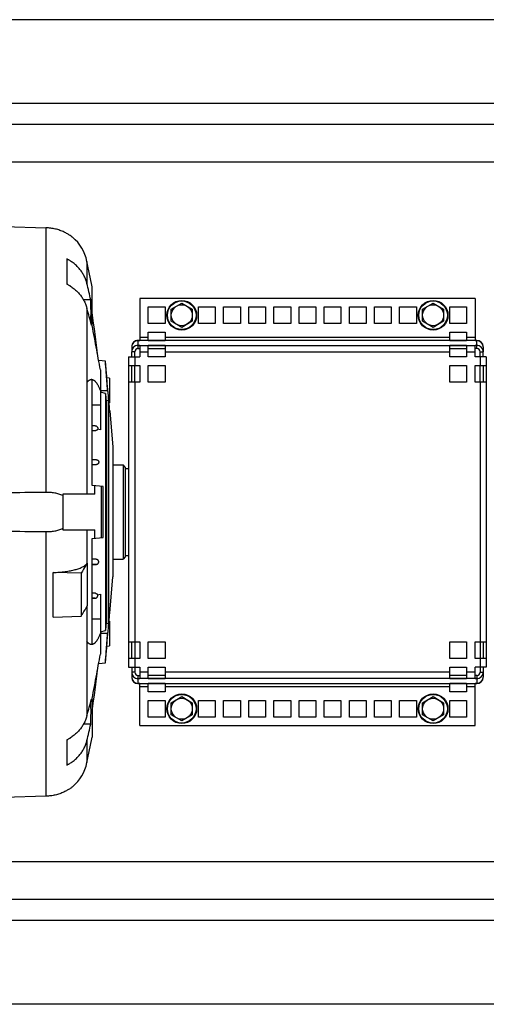
# Model space of a CAD drawing. Units: millimetres. Extents: x -1630 to 2633, y -981 to 1188.
# Drawn here: x 1047 to 1270, y -981 to -511 of the extents above; entities that cross this region are included whole.
import ezdxf

# ---------------------------------------------------------------- set-up
doc = ezdxf.new("R2010")
doc.units = ezdxf.units.MM
doc.header["$LTSCALE"] = 19.36
doc.layers.get('0').update_dxf_attribs({"linetype": 'CONTINUOUS'})
doc.layers.add('02___PRT_ALL_AXES', color=7, linetype='CONTINUOUS')

msp = doc.modelspace()

# ---------------------------------------------------------------- linework, layer by layer
at = {"color": 3, "linetype": 'CONTINUOUS'}
for p, q in [((1665.28, -511.2), (705.28, -511.2)), ((1685.28, -561.2), (685.28, -561.2)), ((1104.28, -644.28), (1104.28, -664.27)), ((1264.28, -644.28), (1104.28, -644.28)), ((1108.28, -656.28), (1108.28, -648.28)), ((1108.28, -648.28), (1116.28, -648.28)), ((1116.28, -648.28), (1116.28, -656.28)), ((1132.28, -656.28), (1132.28, -648.28)), ((1132.28, -648.28), (1140.28, -648.28)), ((1140.28, -648.28), (1140.28, -656.28)), ((1144.28, -656.28), (1144.28, -648.28)), ((1144.28, -648.28), (1152.28, -648.28)), ((1152.28, -648.28), (1152.28, -656.28)), ((1156.28, -656.28), (1156.28, -648.28)), ((1156.28, -648.28), (1164.28, -648.28)), ((1164.28, -648.28), (1164.28, -656.28)), ((1168.28, -656.28), (1168.28, -648.28)), ((1168.28, -648.28), (1176.28, -648.28)), ((1176.28, -648.28), (1176.28, -656.28)), ((1180.28, -656.28), (1180.28, -648.28)), ((1180.28, -648.28), (1188.28, -648.28)), ((1188.28, -648.28), (1188.28, -656.28)), ((1192.28, -656.28), (1192.28, -648.28)), ((1192.28, -648.28), (1200.28, -648.28)), ((1200.28, -648.28), (1200.28, -656.28)), ((1204.28, -656.28), (1204.28, -648.28)), ((1204.28, -648.28), (1212.28, -648.28)), ((1212.28, -648.28), (1212.28, -656.28)), ((1216.28, -656.28), (1216.28, -648.28)), ((1216.28, -648.28), (1224.28, -648.28)), ((1224.28, -648.28), (1224.28, -656.28)), ((1228.28, -656.28), (1228.28, -648.28)), ((1228.28, -648.28), (1236.28, -648.28)), ((1236.28, -648.28), (1236.28, -656.28)), ((1252.28, -656.28), (1252.28, -648.28)), ((1252.28, -648.28), (1260.28, -648.28)), ((1260.28, -648.28), (1260.28, -656.28)), ((1264.28, -644.28), (1264.28, -664.27)), ((1116.28, -656.28), (1108.28, -656.28)), ((1140.28, -656.28), (1132.28, -656.28)), ((1152.28, -656.28), (1144.28, -656.28)), ((1164.28, -656.28), (1156.28, -656.28)), ((1176.28, -656.28), (1168.28, -656.28)), ((1188.28, -656.28), (1180.28, -656.28)), ((1200.28, -656.28), (1192.28, -656.28)), ((1212.28, -656.28), (1204.28, -656.28)), ((1224.28, -656.28), (1216.28, -656.28)), ((1236.28, -656.28), (1228.28, -656.28)), ((1260.28, -656.28), (1252.28, -656.28)), ((1108.28, -664.27), (1108.28, -660.28)), ((1108.28, -660.28), (1116.28, -660.28)), ((1116.28, -660.28), (1116.28, -664.27)), ((1252.28, -664.27), (1252.28, -660.28)), ((1252.28, -660.28), (1260.28, -660.28)), ((1260.28, -660.28), (1260.28, -664.27)), ((1100.38, -667.31), (1100.38, -669.67)), ((1103.38, -664.27), (1104.28, -664.27)), ((1103.38, -664.31), (1104.28, -664.31)), ((1104.28, -664.39), (1103.38, -664.39)), ((1103.38, -666.59), (1104.28, -666.59)), ((1104.28, -666.67), (1103.38, -666.67)), ((1103.38, -666.71), (1104.28, -666.71)), ((1104.28, -664.31), (1104.28, -664.39)), ((1104.28, -666.59), (1104.28, -666.67)), ((1104.28, -666.71), (1104.28, -672.2)), ((1116.28, -664.27), (1108.28, -664.27)), ((1108.28, -664.39), (1108.28, -664.31)), ((1108.28, -664.31), (1116.28, -664.31)), ((1116.28, -664.39), (1108.28, -664.39)), ((1108.28, -666.67), (1108.28, -666.59)), ((1108.28, -666.59), (1116.28, -666.59)), ((1116.28, -666.67), (1108.28, -666.67)), ((1108.28, -672.2), (1108.28, -666.71)), ((1108.28, -666.71), (1116.28, -666.71)), ((1116.28, -664.31), (1116.28, -664.39)), ((1116.28, -666.59), (1116.28, -666.67)), ((1116.28, -666.71), (1116.28, -672.2)), ((1260.28, -664.27), (1252.28, -664.27)), ((1252.28, -664.39), (1252.28, -664.31)), ((1252.28, -664.31), (1260.28, -664.31)), ((1260.28, -664.39), (1252.28, -664.39)), ((1252.28, -666.67), (1252.28, -666.59)), ((1252.28, -666.59), (1260.28, -666.59)), ((1260.28, -666.67), (1252.28, -666.67)), ((1252.28, -672.2), (1252.28, -666.71)), ((1252.28, -666.71), (1260.28, -666.71)), ((1260.28, -664.31), (1260.28, -664.39)), ((1260.28, -666.59), (1260.28, -666.67)), ((1260.28, -666.71), (1260.28, -672.2)), ((1264.28, -664.27), (1265.17, -664.27)), ((1264.28, -664.39), (1264.28, -664.31)), ((1264.28, -664.31), (1265.17, -664.31)), ((1265.17, -664.39), (1264.28, -664.39)), ((1264.28, -666.67), (1264.28, -666.59)), ((1264.28, -666.59), (1265.17, -666.59)), ((1265.17, -666.67), (1264.28, -666.67)), ((1264.28, -672.2), (1264.28, -666.71)), ((1265.17, -666.71), (1264.28, -666.71)), ((1268.17, -667.31), (1268.17, -669.67)), ((1100.38, -672.2), (1100.38, -669.71)), ((1268.17, -672.2), (1268.17, -669.71)), ((1098.88, -672.2), (1098.88, -820.2)), ((1098.88, -672.2), (1104.28, -672.2)), ((1098.88, -676.2), (1104.28, -676.2)), ((1104.28, -676.2), (1104.28, -684.2)), ((1116.28, -672.2), (1108.28, -672.2)), ((1108.28, -684.2), (1108.28, -676.2)), ((1108.28, -676.2), (1116.28, -676.2)), ((1116.28, -676.2), (1116.28, -684.2)), ((1260.28, -672.2), (1252.28, -672.2)), ((1252.28, -684.2), (1252.28, -676.2)), ((1252.28, -676.2), (1260.28, -676.2)), ((1260.28, -676.2), (1260.28, -684.2)), ((1269.67, -672.2), (1264.28, -672.2)), ((1264.28, -684.2), (1264.28, -676.2)), ((1264.28, -676.2), (1269.67, -676.2)), ((1269.67, -672.2), (1269.67, -820.2)), ((1104.28, -684.2), (1098.88, -684.2)), ((1116.28, -684.2), (1108.28, -684.2)), ((1260.28, -684.2), (1252.28, -684.2)), ((1269.67, -684.2), (1264.28, -684.2)), ((1098.88, -808.2), (1104.28, -808.2)), ((1104.28, -808.2), (1104.28, -816.2)), ((1108.28, -816.2), (1108.28, -808.2)), ((1108.28, -808.2), (1116.28, -808.2)), ((1116.28, -808.2), (1116.28, -816.2)), ((1252.28, -808.2), (1260.28, -808.2)), ((1252.28, -816.2), (1252.28, -808.2)), ((1260.28, -808.2), (1260.28, -816.2)), ((1264.28, -808.2), (1269.67, -808.2)), ((1264.28, -816.2), (1264.28, -808.2)), ((1104.28, -816.2), (1098.88, -816.2)), ((1116.28, -816.2), (1108.28, -816.2)), ((1260.28, -816.2), (1252.28, -816.2)), ((1269.67, -816.2), (1264.28, -816.2)), ((1098.88, -820.2), (1104.28, -820.2)), ((1100.38, -820.2), (1100.38, -822.68)), ((1104.28, -820.2), (1104.28, -825.68)), ((1108.28, -825.68), (1108.28, -820.2)), ((1108.28, -820.2), (1116.28, -820.2)), ((1116.28, -820.2), (1116.28, -825.68)), ((1252.28, -820.2), (1260.28, -820.2)), ((1252.28, -825.68), (1252.28, -820.2)), ((1260.28, -820.2), (1260.28, -825.68)), ((1269.67, -820.2), (1264.28, -820.2)), ((1264.28, -825.68), (1264.28, -820.2)), ((1268.17, -820.2), (1268.17, -822.68)), ((1100.38, -822.72), (1100.38, -825.09)), ((1103.38, -825.68), (1104.28, -825.68)), ((1103.38, -825.72), (1104.28, -825.72)), ((1104.28, -825.81), (1103.38, -825.81)), ((1104.28, -825.72), (1104.28, -825.81)), ((1116.28, -825.68), (1108.28, -825.68)), ((1108.28, -825.81), (1108.28, -825.72)), ((1108.28, -825.72), (1116.28, -825.72)), ((1116.28, -825.81), (1108.28, -825.81)), ((1116.28, -825.72), (1116.28, -825.81)), ((1260.28, -825.68), (1252.28, -825.68)), ((1252.28, -825.72), (1260.28, -825.72)), ((1252.28, -825.81), (1252.28, -825.72)), ((1260.28, -825.81), (1252.28, -825.81)), ((1260.28, -825.72), (1260.28, -825.81)), ((1265.17, -825.68), (1264.28, -825.68)), ((1264.28, -825.72), (1265.17, -825.72)), ((1264.28, -825.81), (1264.28, -825.72)), ((1265.17, -825.81), (1264.28, -825.81)), ((1268.17, -822.72), (1268.17, -825.09)), ((1103.38, -828), (1104.28, -828)), ((1104.28, -828.09), (1103.38, -828.09)), ((1104.28, -828.13), (1103.38, -828.13)), ((1104.28, -828), (1104.28, -828.09)), ((1104.28, -848.11), (1104.28, -828.13)), ((1108.28, -828.09), (1108.28, -828)), ((1108.28, -828), (1116.28, -828)), ((1116.28, -828.09), (1108.28, -828.09)), ((1108.28, -832.11), (1108.28, -828.13)), ((1108.28, -828.13), (1116.28, -828.13)), ((1116.28, -828), (1116.28, -828.09)), ((1116.28, -828.13), (1116.28, -832.11)), ((1252.28, -828), (1260.28, -828)), ((1252.28, -828.09), (1252.28, -828)), ((1260.28, -828.09), (1252.28, -828.09)), ((1252.28, -828.13), (1260.28, -828.13)), ((1252.28, -832.11), (1252.28, -828.13)), ((1260.28, -828), (1260.28, -828.09)), ((1260.28, -828.13), (1260.28, -832.11)), ((1264.28, -828), (1265.17, -828)), ((1264.28, -828.09), (1264.28, -828)), ((1265.17, -828.09), (1264.28, -828.09)), ((1265.17, -828.13), (1264.28, -828.13)), ((1264.28, -848.11), (1264.28, -828.13)), ((1116.28, -832.11), (1108.28, -832.11)), ((1108.28, -836.11), (1116.28, -836.11)), ((1108.28, -844.11), (1108.28, -836.11)), ((1116.28, -836.11), (1116.28, -844.11)), ((1132.28, -836.11), (1140.28, -836.11)), ((1132.28, -844.11), (1132.28, -836.11)), ((1140.28, -836.11), (1140.28, -844.11)), ((1144.28, -836.11), (1152.28, -836.11)), ((1144.28, -844.11), (1144.28, -836.11)), ((1152.28, -836.11), (1152.28, -844.11)), ((1156.28, -836.11), (1164.28, -836.11)), ((1156.28, -844.11), (1156.28, -836.11)), ((1164.28, -836.11), (1164.28, -844.11)), ((1168.28, -836.11), (1176.28, -836.11)), ((1168.28, -844.11), (1168.28, -836.11)), ((1176.28, -836.11), (1176.28, -844.11)), ((1180.28, -836.11), (1188.28, -836.11)), ((1180.28, -844.11), (1180.28, -836.11)), ((1188.28, -836.11), (1188.28, -844.11)), ((1192.28, -836.11), (1200.28, -836.11)), ((1192.28, -844.11), (1192.28, -836.11)), ((1200.28, -836.11), (1200.28, -844.11)), ((1204.28, -836.11), (1212.28, -836.11)), ((1204.28, -844.11), (1204.28, -836.11)), ((1212.28, -836.11), (1212.28, -844.11)), ((1216.28, -836.11), (1224.28, -836.11)), ((1216.28, -844.11), (1216.28, -836.11)), ((1224.28, -836.11), (1224.28, -844.11)), ((1228.28, -836.11), (1236.28, -836.11)), ((1228.28, -844.11), (1228.28, -836.11)), ((1236.28, -836.11), (1236.28, -844.11)), ((1260.28, -832.11), (1252.28, -832.11)), ((1252.28, -836.11), (1260.28, -836.11)), ((1252.28, -844.11), (1252.28, -836.11)), ((1260.28, -836.11), (1260.28, -844.11)), ((1116.28, -844.11), (1108.28, -844.11)), ((1140.28, -844.11), (1132.28, -844.11)), ((1152.28, -844.11), (1144.28, -844.11)), ((1164.28, -844.11), (1156.28, -844.11)), ((1176.28, -844.11), (1168.28, -844.11)), ((1188.28, -844.11), (1180.28, -844.11)), ((1200.28, -844.11), (1192.28, -844.11)), ((1212.28, -844.11), (1204.28, -844.11)), ((1224.28, -844.11), (1216.28, -844.11)), ((1236.28, -844.11), (1228.28, -844.11)), ((1260.28, -844.11), (1252.28, -844.11)), ((1104.28, -848.11), (1264.28, -848.11)), ((1685.28, -931.2), (685.28, -931.2)), ((1665.28, -981.2), (705.28, -981.2))]:
    msp.add_line(p, q, dxfattribs=at)
at = {"color": 9, "linetype": 'CONTINUOUS'}
for p, q in [((1685.28, -579.2), (744.53, -579.2)), ((1059.46, -610.52), (1059.46, -736.84)), ((1100.38, -667.31), (1100.38, -667.31)), ((1103.38, -664.27), (1103.38, -668.21)), ((1104.28, -662.74), (1108.28, -662.74)), ((1104.28, -664.24), (1108.28, -664.24)), ((1104.28, -666.74), (1108.28, -666.74)), ((1116.28, -662.74), (1252.28, -662.74)), ((1116.28, -664.24), (1252.28, -664.24)), ((1116.28, -666.74), (1252.28, -666.74)), ((1260.28, -662.74), (1264.28, -662.74)), ((1260.28, -664.24), (1264.28, -664.24)), ((1260.28, -666.74), (1264.28, -666.74)), ((1265.17, -668.21), (1265.17, -664.27)), ((1268.17, -667.31), (1268.17, -667.31)), ((1100.38, -669.59), (1100.38, -669.59)), ((1101.88, -669.71), (1100.38, -669.71)), ((1104.28, -669.74), (1108.28, -669.74)), ((1116.28, -669.74), (1252.28, -669.74)), ((1260.28, -669.74), (1264.28, -669.74)), ((1266.67, -669.71), (1268.17, -669.71)), ((1268.17, -669.59), (1268.17, -669.59)), ((1101.88, -672.2), (1101.88, -676.2)), ((1266.67, -672.2), (1266.67, -676.2)), ((1101.88, -684.2), (1101.88, -808.2)), ((1266.67, -684.2), (1266.67, -808.2)), ((1085.43, -688.2), (1088.9, -688.2)), ((1081.43, -695.1), (1085.43, -695.1)), ((1082.98, -705.02), (1081.43, -705.02)), ((1083.05, -707.41), (1081.43, -707.41)), ((1083.56, -721.22), (1081.43, -721.22)), ((1083.49, -723.61), (1081.43, -723.61)), ((1059.46, -755.55), (1059.46, -881.87)), ((1083.49, -768.79), (1081.43, -768.79)), ((1083.56, -771.18), (1081.43, -771.18)), ((1083.05, -784.99), (1081.43, -784.99)), ((1082.98, -787.38), (1081.43, -787.38)), ((1085.43, -797.3), (1081.43, -797.3)), ((1088.9, -804.2), (1085.43, -804.2)), ((1101.88, -816.2), (1101.88, -820.2)), ((1266.67, -816.2), (1266.67, -820.2)), ((1101.88, -822.68), (1100.38, -822.68)), ((1100.38, -822.81), (1100.38, -822.81)), ((1100.38, -825.09), (1100.38, -825.09)), ((1103.38, -824.18), (1103.38, -828.13)), ((1108.28, -822.66), (1104.28, -822.66)), ((1108.28, -825.66), (1104.28, -825.66)), ((1252.28, -822.66), (1116.28, -822.66)), ((1252.28, -825.66), (1116.28, -825.66)), ((1264.28, -822.66), (1260.28, -822.66)), ((1264.28, -825.66), (1260.28, -825.66)), ((1265.17, -824.18), (1265.17, -828.13)), ((1266.67, -822.68), (1268.17, -822.68)), ((1268.17, -822.81), (1268.17, -822.81)), ((1268.17, -825.09), (1268.17, -825.09)), ((1108.28, -828.15), (1104.28, -828.15)), ((1108.28, -829.65), (1104.28, -829.65)), ((1252.28, -828.15), (1116.28, -828.15)), ((1252.28, -829.65), (1116.28, -829.65)), ((1264.28, -828.15), (1260.28, -828.15)), ((1264.28, -829.65), (1260.28, -829.65)), ((1685.28, -913.2), (744.61, -913.2))]:
    msp.add_line(p, q, dxfattribs=at)
at = {"color": 7, "linetype": 'CONTINUOUS'}
for p, q in [((1039.43, -609.98), (1059.46, -610.52)), ((1072.18, -615.06), (1072.18, -615.06)), ((1069.43, -625.39), (1069.43, -637.39)), ((1079.01, -626.59), (1079.01, -637.14)), ((1081.43, -656.67), (1081.43, -638.7)), ((1080.84, -644.94), (1077.38, -644.94)), ((1119.28, -649.4), (1124.28, -646.51)), ((1124.28, -646.51), (1129.28, -649.4)), ((1239.28, -649.4), (1244.28, -646.51)), ((1244.28, -646.51), (1249.28, -649.4)), ((1079.01, -649.14), (1079.01, -737.7)), ((1119.28, -655.17), (1119.28, -649.4)), ((1129.28, -649.4), (1129.28, -655.17)), ((1239.28, -655.17), (1239.28, -649.4)), ((1249.28, -649.4), (1249.28, -655.17)), ((1080.88, -655.71), (1081.24, -655.71)), ((1124.28, -658.06), (1119.28, -655.17)), ((1129.28, -655.17), (1124.28, -658.06)), ((1244.28, -658.06), (1239.28, -655.17)), ((1249.28, -655.17), (1244.28, -658.06)), ((1101.88, -672.2), (1101.88, -669.71)), ((1103.38, -668.21), (1104.28, -668.21)), ((1108.28, -668.21), (1116.28, -668.21)), ((1252.28, -668.21), (1260.28, -668.21)), ((1265.17, -668.21), (1264.28, -668.21)), ((1266.67, -672.2), (1266.67, -669.71)), ((1087.83, -674.25), (1084.63, -673.96)), ((1088.34, -680.08), (1087.83, -674.25)), ((1100.38, -684.2), (1100.38, -676.2)), ((1101.88, -684.2), (1101.88, -676.2)), ((1266.67, -684.2), (1266.67, -676.2)), ((1268.17, -676.2), (1268.17, -684.2)), ((1085.43, -678.33), (1085.43, -706.94)), ((1081.43, -733.57), (1081.43, -683.06)), ((1089.83, -682.31), (1088.5, -682.19)), ((1089.83, -682.31), (1089.83, -694.09)), ((1087.93, -689.6), (1085.43, -688.97)), ((1087.93, -689.6), (1087.93, -802.79)), ((1088.36, -692.95), (1088.36, -799.45)), ((1089.33, -693.19), (1088.36, -692.95)), ((1089.33, -693.19), (1089.33, -799.2)), ((1089.53, -694.11), (1089.83, -694.09)), ((1089.91, -697.87), (1091.43, -715.2)), ((1089.91, -697.87), (1089.91, -697.87)), ((1082.98, -705.02), (1081.43, -704.88)), ((1085.43, -706.94), (1084.09, -706.71)), ((1091.43, -715.2), (1091.43, -777.2)), ((1081.43, -721.03), (1083.56, -721.22)), ((1083.49, -723.61), (1081.43, -723.78)), ((1091.43, -723.72), (1096.28, -723.72)), ((1096.28, -723.72), (1096.28, -768.67)), ((1097.28, -724.72), (1096.28, -723.72)), ((1097.28, -724.72), (1097.28, -767.67)), ((1097.28, -725.4), (1098.88, -725.4)), ((1067.43, -737.7), (1067.43, -754.7)), ((1082.8, -737.7), (1067.43, -737.7)), ((1086.77, -734.04), (1081.43, -733.57)), ((1082.8, -737.7), (1082.8, -733.69)), ((1086.77, -758.36), (1086.77, -734.04)), ((1067.43, -754.7), (1082.8, -754.7)), ((1079.01, -754.7), (1079.01, -770.81)), ((1082.8, -758.7), (1082.8, -754.7)), ((1081.43, -758.82), (1086.77, -758.36)), ((1081.43, -809.33), (1081.43, -758.82)), ((1079.19, -770.57), (1079.19, -791.01)), ((1083.49, -768.79), (1081.43, -768.61)), ((1091.43, -768.67), (1096.28, -768.67)), ((1097.28, -767.67), (1096.28, -768.67)), ((1097.28, -767), (1098.88, -767)), ((1062.92, -796.34), (1062.92, -775.09)), ((1076.28, -775.33), (1062.92, -775.09)), ((1076.28, -775.33), (1076.28, -795.91)), ((1081.43, -771.36), (1083.56, -771.18)), ((1089.91, -794.53), (1091.43, -777.2)), ((1081.43, -784.85), (1083.05, -784.99)), ((1081.43, -787.51), (1082.98, -787.38)), ((1084.09, -785.69), (1085.43, -785.45)), ((1085.43, -785.45), (1085.43, -814.06)), ((1079.01, -791.3), (1079.01, -843.26)), ((1062.92, -796.34), (1076.28, -795.91)), ((1089.6, -798.29), (1089.53, -798.28)), ((1089.83, -798.31), (1089.6, -798.29)), ((1089.83, -798.31), (1089.83, -810.09)), ((1085.43, -803.43), (1087.93, -802.79)), ((1088.36, -799.45), (1089.33, -799.2)), ((1100.38, -816.2), (1100.38, -808.2)), ((1101.88, -808.2), (1101.88, -816.2)), ((1266.67, -808.2), (1266.67, -816.2)), ((1268.17, -808.2), (1268.17, -816.2)), ((1087.83, -818.14), (1088.34, -812.32)), ((1088.5, -810.21), (1089.6, -810.11)), ((1089.6, -810.11), (1089.83, -810.09)), ((1084.63, -818.44), (1087.83, -818.14)), ((1101.88, -820.2), (1101.88, -822.68)), ((1266.67, -820.2), (1266.67, -822.68)), ((1103.38, -824.18), (1104.28, -824.18)), ((1116.28, -824.18), (1108.28, -824.18)), ((1260.28, -824.18), (1252.28, -824.18)), ((1265.17, -824.18), (1264.28, -824.18)), ((1081.43, -835.72), (1081.43, -853.7)), ((1119.28, -837.23), (1124.28, -834.34)), ((1124.28, -834.34), (1129.28, -837.23)), ((1239.28, -837.23), (1244.28, -834.34)), ((1244.28, -834.34), (1249.28, -837.23)), ((1081.24, -836.69), (1080.88, -836.69)), ((1119.28, -843), (1119.28, -837.23)), ((1129.28, -837.23), (1129.28, -843)), ((1239.28, -843), (1239.28, -837.23)), ((1249.28, -837.23), (1249.28, -843)), ((1124.28, -845.89), (1119.28, -843)), ((1129.28, -843), (1124.28, -845.89)), ((1244.28, -845.89), (1239.28, -843)), ((1249.28, -843), (1244.28, -845.89)), ((1080.84, -847.46), (1077.38, -847.46)), ((1069.43, -855.01), (1069.43, -867.01)), ((1079.01, -855.26), (1079.01, -865.81)), ((1072.18, -877.34), (1072.17, -877.35)), ((1059.46, -881.87), (1039.43, -882.41))]:
    msp.add_line(p, q, dxfattribs=at)
for centre, radius in [((1124.28, -652.28), 7.1), ((1124.28, -652.28), 5), ((1244.28, -652.28), 7.1), ((1244.28, -652.28), 5), ((1124.28, -840.11), 7.1), ((1124.28, -840.11), 5), ((1244.28, -840.11), 7.1), ((1244.28, -840.11), 5)]:
    msp.add_circle(centre, radius, dxfattribs=at)
at = {"color": 9, "linetype": 'CONTINUOUS'}
for centre in [(1124.28, -652.28), (1244.28, -652.28), (1124.28, -840.11), (1244.28, -840.11)]:
    msp.add_circle(centre, 6.83, dxfattribs=at)
at = {"color": 7, "linetype": 'CONTINUOUS'}
for centre, radius, start, end in [((1058.93, -630.69), 20.5, 11.5471, 49.7168), ((737.04, -701.11), 350, 10.2718, 12.293), ((820.18, -701.98), 266.83, 12.3441, 14.064), ((935.49, -650.94), 145.47, 358.1192, 2.3642), ((821.69, -725.28), 268.35, 14.7554, 16.4843), ((539.94, -734.51), 547.91, 6.5662, 8.7784), ((960.92, -650.95), 120.42, 357.1504, 357.7337), ((1103.38, -669.71), 1.5, 89.9982, 179.9982), ((1265.17, -669.71), 1.5, 0.0018, 90.0018), ((1037.54, -739.42), 52.01, 322.8825, 323.2035), ((539.94, -757.88), 547.91, 351.2216, 353.4338), ((1103.38, -822.68), 1.5, 180.0018, 270.0018), ((1265.17, -822.68), 1.5, 269.9982, 359.9982), ((821.44, -767.05), 268.61, 343.5169, 345.244), ((960.95, -841.45), 120.39, 2.2662, 2.8497), ((935.49, -841.46), 145.47, 357.6358, 1.8808), ((820.43, -790.48), 266.57, 345.9349, 347.6564), ((737.04, -791.29), 350, 347.707, 349.7282), ((1058.93, -861.7), 20.5, 310.2832, 348.4529)]:
    msp.add_arc(centre, radius, start, end, dxfattribs=at)
at = {"color": 3, "linetype": 'CONTINUOUS'}
for centre, start, end in [((1103.38, -667.27), 89.9982, 179.9982), ((1103.38, -667.31), 89.9982, 179.9982), ((1103.38, -667.39), 89.9982, 179.9982), ((1103.38, -669.59), 89.9982, 179.9982), ((1103.38, -669.67), 89.9982, 179.9982), ((1103.38, -669.71), 89.9982, 179.9982), ((1265.17, -667.27), 0.0018, 90.0018), ((1265.17, -667.31), 0.0018, 90.0018), ((1265.17, -667.39), 0.0018, 90.0018), ((1265.17, -669.59), 0.0018, 90.0018), ((1265.17, -669.67), 0.0018, 90.0018), ((1265.17, -669.71), 0.0018, 90.0018), ((1103.38, -822.68), 180.0018, 270.0018), ((1103.38, -822.72), 180.0018, 270.0018), ((1103.38, -822.81), 180.0018, 270.0018), ((1103.38, -825), 180.0018, 270.0018), ((1103.38, -825.09), 180.0018, 270.0018), ((1103.38, -825.13), 180.0018, 270.0018), ((1265.17, -822.68), 269.9982, 359.9982), ((1265.17, -822.72), 269.9982, 359.9982), ((1265.17, -822.81), 269.9982, 359.9982), ((1265.17, -825), 269.9982, 359.9982), ((1265.17, -825.09), 269.9982, 359.9982), ((1265.17, -825.13), 269.9982, 359.9982)]:
    msp.add_arc(centre, 3, start, end, dxfattribs=at)
at = {"color": 7, "linetype": 'CONTINUOUS'}
for points, knots in [([(1072.18, -615.06), (1072.08, -614.98), (1071.71, -614.69), (1070.91, -614.13), (1069.65, -613.34), (1068.33, -612.66), (1067.11, -612.12), (1066.11, -611.74), (1065.06, -611.41), (1063.98, -611.11), (1062.88, -610.88), (1061.75, -610.7), (1060.61, -610.58), (1059.85, -610.53), (1059.46, -610.52)], [0, 0, 0, 0, 0.027882, 0.102283, 0.21414, 0.351867, 0.427109, 0.505195, 0.585332, 0.666915, 0.749484, 0.832694, 0.916272, 1, 1, 1, 1]), ([(1079.01, -637.14), (1078.97, -636.99), (1078.9, -636.68), (1078.73, -636.08), (1078.39, -635.04), (1077.76, -633.59), (1076.81, -631.93), (1075.67, -630.36), (1074.34, -628.9), (1073.1, -627.8), (1072.04, -626.99), (1071.34, -626.51), (1070.77, -626.15), (1070.33, -625.88), (1069.88, -625.63), (1069.58, -625.47), (1069.43, -625.39)], [0, 0, 0, 0, 0.02981, 0.059674, 0.119584, 0.240257, 0.36238, 0.48618, 0.611809, 0.73933, 0.80382, 0.86877, 0.901416, 0.934171, 0.967033, 1, 1, 1, 1]), ([(1069.43, -637.39), (1069.58, -637.47), (1069.88, -637.63), (1070.33, -637.88), (1070.77, -638.15), (1071.34, -638.51), (1072.04, -638.99), (1073.1, -639.8), (1074.34, -640.9), (1075.67, -642.36), (1076.81, -643.93), (1077.76, -645.59), (1078.39, -647.04), (1078.73, -648.08), (1078.9, -648.68), (1078.97, -648.99), (1079.01, -649.14)], [0, 0, 0, 0, 0.032967, 0.065829, 0.098584, 0.13123, 0.19618, 0.260669, 0.388191, 0.513819, 0.63762, 0.759743, 0.880416, 0.940326, 0.97019, 1, 1, 1, 1]), ([(1085.43, -678.33), (1085.1, -676.54), (1084.44, -672.87), (1083.05, -665.33), (1081.97, -659.58), (1081.24, -655.71)], [0, 0, 0, 0, 0.237855, 0.486068, 1, 1, 1, 1]), ([(1088.9, -688.2), (1088.78, -686.71), (1088.54, -683.88), (1088.19, -679.23), (1087.96, -676.06), (1087.83, -674.25)], [0, 0, 0, 0, 0.319846, 0.610493, 1, 1, 1, 1]), ([(1089.91, -697.87), (1089.84, -697.2), (1089.6, -694.85), (1089.19, -690.48), (1088.74, -685.21), (1088.46, -681.63), (1088.34, -680.08)], [0, 0, 0, 0, 0.112744, 0.397025, 0.738219, 1, 1, 1, 1]), ([(1079.01, -684.31), (1079.1, -684.2), (1079.27, -683.99), (1079.54, -683.71), (1079.82, -683.47), (1080.09, -683.27), (1080.37, -683.12), (1080.65, -683.01), (1080.93, -682.94), (1081.12, -682.93), (1081.21, -682.93)], [0, 0, 0, 0, 0.156889, 0.302442, 0.437443, 0.562906, 0.680125, 0.79071, 0.896597, 1, 1, 1, 1]), ([(1081.43, -683.06), (1081.36, -683.03), (1081.23, -682.98), (1081.09, -682.95), (1081.02, -682.94)], [0, 0, 0, 0, 0.5106, 1, 1, 1, 1]), ([(1081.21, -682.93), (1081.3, -682.93), (1081.49, -682.94), (1081.77, -683.01), (1082.05, -683.12), (1082.32, -683.27), (1082.6, -683.47), (1082.87, -683.71), (1083.14, -684), (1083.41, -684.33), (1083.67, -684.69), (1083.94, -685.11), (1084.19, -685.56), (1084.45, -686.05), (1084.7, -686.59), (1084.95, -687.17), (1085.19, -687.79), (1085.35, -688.21), (1085.43, -688.43)], [0, 0, 0, 0, 0.038207, 0.077266, 0.118011, 0.161172, 0.207359, 0.257064, 0.310673, 0.368484, 0.430724, 0.497562, 0.569124, 0.645499, 0.726747, 0.812905, 0.903989, 1, 1, 1, 1]), ([(1082.98, -705.02), (1083.02, -705.02), (1083.08, -705.03), (1083.2, -705.05), (1083.34, -705.1), (1083.5, -705.18), (1083.64, -705.27), (1083.76, -705.37), (1083.89, -705.51), (1084, -705.66), (1084.08, -705.83), (1084.14, -705.99), (1084.17, -706.16), (1084.17, -706.33), (1084.16, -706.5), (1084.13, -706.63), (1084.09, -706.71)], [0, 0, 0, 0, 0.041226, 0.081803, 0.160257, 0.234673, 0.305114, 0.372031, 0.435878, 0.5562, 0.613764, 0.670041, 0.779994, 0.834496, 0.889101, 1, 1, 1, 1]), ([(1084.09, -706.71), (1084.07, -706.75), (1084.02, -706.84), (1083.93, -706.96), (1083.82, -707.07), (1083.69, -707.17), (1083.55, -707.26), (1083.4, -707.33), (1083.26, -707.38), (1083.14, -707.4), (1083.08, -707.41), (1083.05, -707.41)], [0, 0, 0, 0, 0.114103, 0.229844, 0.347923, 0.469072, 0.594065, 0.723703, 0.858745, 0.928582, 1, 1, 1, 1]), ([(1083.56, -721.22), (1083.64, -721.22), (1083.79, -721.25), (1084.02, -721.34), (1084.22, -721.47), (1084.39, -721.64), (1084.5, -721.8), (1084.56, -721.94), (1084.6, -722.05), (1084.62, -722.16), (1084.64, -722.31), (1084.64, -722.49), (1084.6, -722.7), (1084.53, -722.91), (1084.42, -723.09), (1084.28, -723.25), (1084.11, -723.39), (1083.92, -723.5), (1083.71, -723.58), (1083.56, -723.6), (1083.49, -723.61)], [0, 0, 0, 0, 0.065243, 0.131485, 0.198088, 0.264284, 0.329419, 0.361506, 0.393228, 0.424582, 0.455588, 0.516631, 0.576743, 0.636278, 0.6956, 0.755052, 0.814948, 0.875584, 0.937198, 1, 1, 1, 1]), ([(1067.43, -738.4), (1067.13, -738.25), (1066.53, -737.98), (1065.59, -737.64), (1064.61, -737.37), (1063.61, -737.16), (1062.59, -737.01), (1061.21, -736.87), (1060.16, -736.83), (1059.46, -736.84)], [0, 0, 0, 0, 0.120639, 0.242639, 0.366076, 0.490886, 0.616926, 0.743982, 1, 1, 1, 1]), ([(1085.77, -733.95), (1085.8, -735.99), (1085.84, -740.08), (1085.86, -746.2), (1085.84, -752.32), (1085.8, -756.4), (1085.77, -758.44)], [0, 0, 0, 0, 0.25, 0.5, 0.75, 1, 1, 1, 1]), ([(1059.46, -755.55), (1059.81, -755.56), (1060.51, -755.55), (1061.56, -755.49), (1062.59, -755.39), (1063.61, -755.23), (1064.61, -755.02), (1065.9, -754.66), (1066.84, -754.29), (1067.43, -753.99)], [0, 0, 0, 0, 0.128292, 0.256117, 0.383191, 0.509249, 0.63408, 0.757529, 1, 1, 1, 1]), ([(1079.19, -770.57), (1078.94, -770.97), (1077.98, -772.55), (1077.01, -774.14), (1076.28, -775.33)], [0, 0, 0, 0, 0.249981, 1, 1, 1, 1]), ([(1083.56, -771.18), (1083.64, -771.17), (1083.76, -771.15), (1083.91, -771.1), (1084.05, -771.03), (1084.22, -770.93), (1084.36, -770.78), (1084.45, -770.66), (1084.53, -770.52), (1084.6, -770.35), (1084.64, -770.13), (1084.64, -769.91), (1084.6, -769.69), (1084.53, -769.49), (1084.42, -769.31), (1084.28, -769.14), (1084.11, -769.01), (1083.92, -768.9), (1083.71, -768.82), (1083.56, -768.79), (1083.49, -768.79)], [0, 0, 0, 0, 0.065241, 0.098312, 0.131565, 0.198166, 0.264359, 0.297132, 0.329579, 0.393308, 0.455596, 0.516638, 0.576747, 0.636283, 0.695605, 0.755056, 0.814953, 0.875585, 0.937204, 1, 1, 1, 1]), ([(1062.92, -775.09), (1063.89, -775.06), (1065.32, -774.98), (1067.2, -774.81), (1068.55, -774.65), (1069.85, -774.46), (1071.09, -774.25), (1072.27, -774), (1073.37, -773.73), (1074.39, -773.44), (1075.34, -773.12), (1076.19, -772.78), (1076.95, -772.42), (1077.52, -772.1), (1077.92, -771.84), (1078.19, -771.64), (1078.44, -771.44), (1078.72, -771.17), (1078.9, -770.96), (1079.01, -770.81)], [0, 0, 0, 0, 0.170597, 0.253061, 0.333096, 0.410327, 0.484396, 0.554973, 0.621759, 0.68449, 0.742946, 0.796957, 0.846416, 0.891294, 0.91204, 0.931681, 0.950249, 0.967788, 1, 1, 1, 1]), ([(1082.98, -787.38), (1083.02, -787.38), (1083.08, -787.37), (1083.2, -787.34), (1083.34, -787.3), (1083.5, -787.22), (1083.64, -787.13), (1083.76, -787.03), (1083.86, -786.92), (1083.95, -786.81), (1084.04, -786.65), (1084.13, -786.45), (1084.17, -786.23), (1084.17, -786.06), (1084.16, -785.89), (1084.13, -785.77), (1084.09, -785.69)], [0, 0, 0, 0, 0.041226, 0.081804, 0.160255, 0.23467, 0.305111, 0.372003, 0.435842, 0.497139, 0.55636, 0.670048, 0.779999, 0.8345, 0.889102, 1, 1, 1, 1]), ([(1083.05, -784.99), (1083.08, -784.99), (1083.14, -785), (1083.26, -785.02), (1083.4, -785.06), (1083.55, -785.14), (1083.69, -785.22), (1083.82, -785.32), (1083.93, -785.43), (1084.02, -785.56), (1084.07, -785.64), (1084.09, -785.69)], [0, 0, 0, 0, 0.071418, 0.141255, 0.276297, 0.405935, 0.530928, 0.652077, 0.770156, 0.885897, 1, 1, 1, 1]), ([(1076.28, -795.91), (1076.52, -795.5), (1077.49, -793.87), (1078.46, -792.23), (1079.19, -791.01)], [0, 0, 0, 0, 0.250018, 1, 1, 1, 1]), ([(1088.34, -812.32), (1088.46, -810.75), (1088.74, -807.16), (1089.13, -802.63), (1089.47, -798.91), (1089.7, -796.58), (1089.84, -795.18), (1089.91, -794.53)], [0, 0, 0, 0, 0.26317, 0.605846, 0.763577, 0.889972, 1, 1, 1, 1]), ([(1081.21, -809.47), (1081.12, -809.47), (1080.93, -809.45), (1080.65, -809.39), (1080.37, -809.28), (1080.09, -809.12), (1079.82, -808.93), (1079.54, -808.69), (1079.27, -808.41), (1079.1, -808.2), (1079.01, -808.09)], [0, 0, 0, 0, 0.103403, 0.209289, 0.319883, 0.437112, 0.562578, 0.697573, 0.843117, 1, 1, 1, 1]), ([(1085.43, -803.96), (1085.35, -804.18), (1085.19, -804.61), (1084.95, -805.23), (1084.7, -805.81), (1084.45, -806.34), (1084.19, -806.84), (1083.94, -807.29), (1083.67, -807.7), (1083.41, -808.07), (1083.14, -808.4), (1082.87, -808.68), (1082.6, -808.92), (1082.32, -809.12), (1082.05, -809.28), (1081.77, -809.39), (1081.49, -809.45), (1081.3, -809.47), (1081.21, -809.47)], [0, 0, 0, 0, 0.096011, 0.187096, 0.273254, 0.354502, 0.430877, 0.502438, 0.569277, 0.631518, 0.68933, 0.742939, 0.792643, 0.838828, 0.881989, 0.922734, 0.961793, 1, 1, 1, 1]), ([(1087.83, -818.14), (1087.96, -816.33), (1088.19, -813.17), (1088.54, -808.52), (1088.78, -805.68), (1088.9, -804.2)], [0, 0, 0, 0, 0.389507, 0.680154, 1, 1, 1, 1]), ([(1081.43, -809.33), (1081.36, -809.37), (1081.23, -809.42), (1081.08, -809.45), (1081.02, -809.46)], [0, 0, 0, 0, 0.510902, 1, 1, 1, 1]), ([(1081.24, -836.69), (1081.97, -832.81), (1083.05, -827.07), (1084.44, -819.53), (1085.1, -815.86), (1085.43, -814.06)], [0, 0, 0, 0, 0.513932, 0.762145, 1, 1, 1, 1]), ([(1079.01, -843.26), (1078.97, -843.41), (1078.9, -843.71), (1078.73, -844.31), (1078.39, -845.35), (1077.76, -846.81), (1076.81, -848.47), (1075.67, -850.04), (1074.34, -851.49), (1073.1, -852.59), (1072.04, -853.41), (1071.34, -853.89), (1070.77, -854.25), (1070.33, -854.51), (1069.88, -854.77), (1069.58, -854.93), (1069.43, -855.01)], [0, 0, 0, 0, 0.02981, 0.059674, 0.119584, 0.240257, 0.36238, 0.48618, 0.611809, 0.73933, 0.80382, 0.86877, 0.901416, 0.934171, 0.967033, 1, 1, 1, 1]), ([(1069.43, -867.01), (1069.58, -866.93), (1069.88, -866.77), (1070.33, -866.51), (1070.77, -866.25), (1071.34, -865.89), (1072.04, -865.41), (1073.1, -864.59), (1074.34, -863.49), (1075.67, -862.04), (1076.81, -860.47), (1077.76, -858.81), (1078.39, -857.35), (1078.73, -856.31), (1078.9, -855.71), (1078.97, -855.41), (1079.01, -855.26)], [0, 0, 0, 0, 0.032967, 0.065829, 0.098584, 0.13123, 0.19618, 0.260669, 0.388191, 0.513819, 0.63762, 0.759743, 0.880416, 0.940326, 0.97019, 1, 1, 1, 1]), ([(1072.17, -877.35), (1071.77, -877.66), (1070.94, -878.25), (1069.81, -878.95), (1068.81, -879.49), (1067.62, -880.07), (1066, -880.72), (1064.27, -881.22), (1062.83, -881.53), (1061.34, -881.76), (1060.22, -881.85), (1059.46, -881.87)], [0, 0, 0, 0, 0.110429, 0.223268, 0.289472, 0.360407, 0.512095, 0.67167, 0.7531, 0.835137, 1, 1, 1, 1])]:
    msp.add_open_spline(points, degree=3, knots=knots, dxfattribs=at)
for points in [[(1088.36, -692.95), (1088.22, -691.83), (1088.07, -690.72), (1087.93, -689.6)], [(1088.9, -688.2), (1089.04, -689.86), (1089.18, -691.53), (1089.33, -693.19)], [(1059.46, -736.84), (1052.78, -736.91), (1046.1, -736.99), (1039.43, -737.07)], [(1039.43, -755.33), (1046.1, -755.41), (1052.78, -755.48), (1059.46, -755.55)], [(1087.93, -802.79), (1088.07, -801.68), (1088.22, -800.56), (1088.36, -799.45)], [(1089.33, -799.2), (1089.18, -800.87), (1089.04, -802.53), (1088.9, -804.2)]]:
    msp.add_open_spline(points, degree=3, dxfattribs=at)
at = {"layer": '02___PRT_ALL_AXES', "color": 9, "linetype": 'CONTINUOUS'}
for p, q in [((1600.28, -551.2), (770.28, -551.2)), ((1600.28, -941.2), (770.28, -941.2))]:
    msp.add_line(p, q, dxfattribs=at)

doc.saveas('drawing.dxf')
